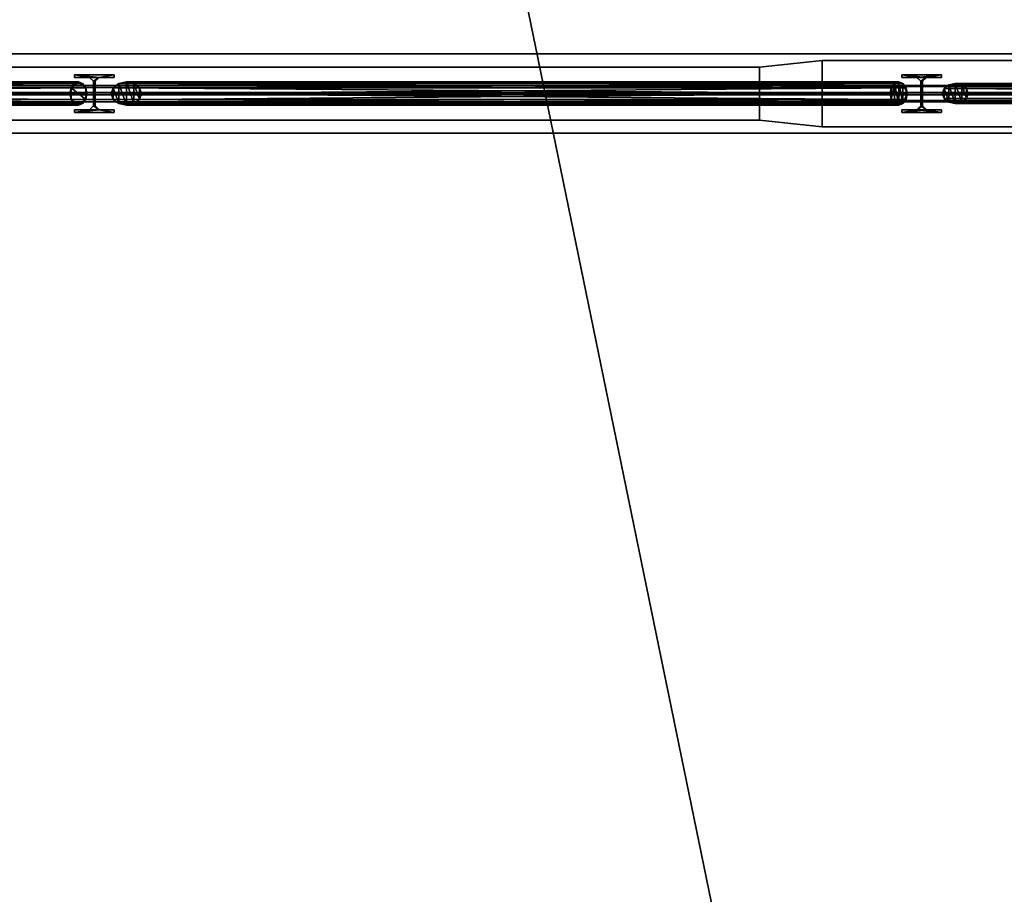
# Model space of a CAD drawing. Units: metres. Extents: x -18.8 to 18.8, y -12.6 to 12.6.
# Drawn here: x -10.2 to -7.2, y -9.9 to -7.3 of the extents above; entities that cross this region are included whole.
import ezdxf

# ---------------------------------------------------------------- set-up
doc = ezdxf.new("R2010")
doc.units = ezdxf.units.M
doc.header["$MEASUREMENT"] = 0
for name, color, linetype, true_color in [('_M_FLOOR', 7, 'Continuous', 0x888888), ('_M_GRID', 250, 'Continuous', 0x333333), ('_M_ROOF', 250, 'Continuous', 0x333333)]:
    doc.layers.add(name, color=color, linetype=linetype, true_color=true_color)

msp = doc.modelspace()

# ---------------------------------------------------------------- meshes
at = {"layer": '_M_FLOOR'}
mesh = msp.add_polyface(dxfattribs=at)
corners = [(-17.05, 12.38), (-12.7, 12.38), (-12.7, 12.18), (-12.68, 12.16), (-12.32, 12.16), (-12.3, 12.18), (-12.3, 12.38), (-7.7, 12.38), (-7.7, 12.18), (-7.68, 12.16), (-7.32, 12.16), (-7.3, 12.18), (-7.3, 12.38), (-2.7, 12.38), (-2.7, 12.18), (-2.68, 12.16), (-2.32, 12.16), (-2.3, 12.18), (-2.3, 12.38), (2.3, 12.38), (2.3, 12.18), (2.32, 12.16), (2.68, 12.16), (2.7, 12.18), (2.7, 12.38), (7.3, 12.38), (7.3, 12.18), (7.32, 12.16), (7.68, 12.16), (7.7, 12.18), (7.7, 12.38), (12.3, 12.38), (12.3, 12.18), (12.32, 12.16), (12.68, 12.16), (12.7, 12.18), (12.7, 12.38), (17.05, 12.38), (17.05, 12.08), (17.07, 12.06), (17.37, 12.06), (17.37, 11.115), (17.18, 11.115), (17.18, 10.03), (17.37, 10.03), (17.37, 9.598), (17.55, 9.598), (17.55, 8.032), (17.37, 8.032), (17.37, 7.75), (17.07, 7.75), (17.05, 7.73), (17.05, 7.27), (17.07, 7.25), (17.37, 7.25), (17.37, 6.2881), (17.05, 6.2881), (17.05, 5.7781), (17.37, 5.7781), (17.37, 2.75), (17.07, 2.75), (17.05, 2.73), (17.05, 2.27), (17.07, 2.25), (17.37, 2.25), (17.37, -2.25), (17.07, -2.25), (17.05, -2.27), (17.05, -2.73), (17.07, -2.75), (17.37, -2.75), (17.37, -7.25), (17.07, -7.25), (17.05, -7.27), (17.05, -7.73), (17.07, -7.75), (17.37, -7.75), (17.37, -8.032), (17.55, -8.032), (17.55, -9.598), (17.37, -9.598), (17.37, -12.06), (17.07, -12.06), (17.05, -12.08), (17.05, -12.06), (16.65, -12.06), (16.65, -12.38), (12.7, -12.38), (12.7, -12.18), (12.68, -12.16), (12.32, -12.16), (12.3, -12.18), (12.3, -12.38), (7.7, -12.38), (7.7, -12.18), (7.68, -12.16), (7.32, -12.16), (7.3, -12.18), (7.3, -12.38), (2.7, -12.38), (2.7, -12.18), (2.68, -12.16), (2.32, -12.16), (2.3, -12.18), (2.3, -12.38), (-2.3, -12.38), (-2.3, -12.18), (-2.32, -12.16), (-2.68, -12.16), (-2.7, -12.18), (-2.7, -12.38), (-7.3, -12.38), (-7.3, -12.18), (-7.32, -12.16), (-7.68, -12.16), (-7.7, -12.18), (-7.7, -12.38), (-12.3, -12.38), (-12.3, -12.18), (-12.32, -12.16), (-12.68, -12.16), (-12.7, -12.18), (-12.7, -12.38), (-17.05, -12.38), (-17.05, -12.08), (-17.07, -12.06), (-17.37, -12.06), (-17.37, -11.716), (-17.55, -11.716), (-17.55, -10.15), (-17.37, -10.15), (-17.37, -9.1719), (-17.05, -9.1719), (-17.05, -8.6619), (-17.37, -8.6619), (-17.37, -7.75), (-17.07, -7.75), (-17.05, -7.73), (-17.05, -7.27), (-17.07, -7.25), (-17.37, -7.25), (-17.37, -2.75), (-17.07, -2.75), (-17.05, -2.73), (-17.05, -2.27), (-17.07, -2.25), (-17.37, -2.25), (-17.37, 2.25), (-17.07, 2.25), (-17.05, 2.27), (-17.05, 2.73), (-17.07, 2.75), (-17.37, 2.75), (-17.37, 7.25), (-17.07, 7.25), (-17.05, 7.27), (-17.05, 7.73), (-17.07, 7.75), (-17.37, 7.75), (-17.37, 8.6619), (-17.05, 8.6619), (-17.05, 9.1719), (-17.37, 9.1719), (-17.37, 10.15), (-17.55, 10.15), (-17.55, 11.716), (-17.37, 11.716), (-17.37, 12.06), (-17.07, 12.06), (-17.05, 12.08)]
mesh.append_faces([[corners[k] for k in face] for face in [(34, 39, 43), (34, 43, 45), (34, 45, 51), (75, 77, 85), (75, 85, 90), (120, 125, 127), (120, 127, 132), (120, 133, 138), (161, 163, 169), (3, 34, 52), (3, 52, 62), (3, 62, 68), (3, 68, 74), (3, 75, 90), (3, 90, 96), (3, 96, 102), (3, 102, 108), (3, 108, 114), (3, 114, 120), (3, 120, 138), (3, 138, 144), (3, 144, 150), (3, 150, 156), (3, 156, 161), (3, 161, 169)]], dxfattribs={"vtx0": -1, "vtx1": -1, "vtx2": -1})
mesh.append_faces([[corners[k] for k in face] for face in [(0, 2, 3), (5, 7, 8), (5, 8, 9), (11, 13, 14), (11, 14, 15), (17, 19, 20), (17, 20, 21), (23, 25, 26), (23, 26, 27), (29, 31, 32), (29, 32, 33), (35, 37, 38), (35, 38, 39), (39, 41, 42), (39, 42, 43), (45, 47, 48), (45, 49, 50), (45, 50, 51), (53, 55, 56), (57, 59, 60), (57, 60, 61), (63, 65, 66), (63, 66, 67), (69, 71, 72), (69, 72, 73), (77, 79, 80), (77, 81, 82), (77, 82, 83), (77, 83, 84), (77, 84, 85), (85, 87, 88), (85, 88, 89), (85, 89, 90), (91, 93, 94), (91, 94, 95), (97, 99, 100), (97, 100, 101), (103, 105, 106), (103, 106, 107), (109, 111, 112), (109, 112, 113), (115, 117, 118), (115, 118, 119), (121, 123, 124), (121, 124, 125), (127, 129, 130), (127, 131, 132), (133, 135, 136), (133, 136, 137), (139, 141, 142), (139, 142, 143), (145, 147, 148), (145, 148, 149), (151, 153, 154), (151, 154, 155), (157, 159, 160), (163, 165, 166), (163, 167, 168), (163, 168, 169), (34, 51, 52), (120, 132, 133), (3, 74, 75), (3, 169, 0)]], dxfattribs={"vtx0": -1, "vtx2": -1})
mesh.append_faces([[corners[k] for k in face] for face in [(4, 5, 9), (10, 11, 15), (16, 17, 21), (22, 23, 27), (28, 29, 33), (34, 35, 39), (52, 53, 56), (62, 63, 67), (68, 69, 73), (90, 91, 95), (96, 97, 101), (102, 103, 107), (108, 109, 113), (114, 115, 119), (120, 121, 125), (138, 139, 143), (144, 145, 149), (150, 151, 155), (156, 157, 160)]], dxfattribs={"vtx1": -1, "vtx2": -1})
mesh.append_faces([[corners[k] for k in face] for face in [(0, 1, 2), (5, 6, 7), (11, 12, 13), (17, 18, 19), (23, 24, 25), (29, 30, 31), (35, 36, 37), (39, 40, 41), (43, 44, 45), (45, 46, 47), (53, 54, 55), (57, 58, 59), (63, 64, 65), (69, 70, 71), (75, 76, 77), (77, 78, 79), (85, 86, 87), (91, 92, 93), (97, 98, 99), (103, 104, 105), (109, 110, 111), (115, 116, 117), (121, 122, 123), (125, 126, 127), (127, 128, 129), (133, 134, 135), (139, 140, 141), (145, 146, 147), (151, 152, 153), (157, 158, 159), (161, 162, 163), (163, 164, 165)]], dxfattribs={"vtx2": -1})
at = {"layer": '_M_GRID'}
mesh = msp.add_polyface(dxfattribs=at)
corners = [(-0.0069, -7.62, 15.3498), (-0.0069, -7.38, 15.3498), (-0.0065, -7.38, 15.3378), (-0.0065, -7.4753, 15.3378), (-0.0059, -7.4963, 15.3168), (-0.001, -7.4963, 15.1529), (-0.0004, -7.4753, 15.1319), (-0.0004, -7.38, 15.1319), (0, -7.38, 15.1199), (0, -7.62, 15.1199), (-0.0004, -7.62, 15.1319), (-0.0004, -7.5248, 15.1319), (-0.001, -7.5038, 15.1529), (-0.0059, -7.5038, 15.3168), (-0.0065, -7.5248, 15.3378), (-0.0065, -7.62, 15.3378), (-10.3323, -7.62, 15.04), (-10.3323, -7.38, 15.04), (-10.3319, -7.38, 15.028), (-10.3319, -7.4753, 15.028), (-10.3313, -7.4963, 15.007), (-10.3264, -7.4963, 14.8431), (-10.3257, -7.4753, 14.8221), (-10.3257, -7.38, 14.8221), (-10.3254, -7.38, 14.8101), (-10.3254, -7.62, 14.8101), (-10.3257, -7.62, 14.8221), (-10.3257, -7.5248, 14.8221), (-10.3264, -7.5038, 14.8431), (-10.3313, -7.5038, 15.007), (-10.3319, -7.5248, 15.028), (-10.3319, -7.62, 15.028)]
mesh.append_faces([[corners[k] for k in face] for face in [(16, 17, 1, 0), (17, 18, 2, 1), (18, 19, 3, 2), (19, 20, 4, 3), (20, 21, 5, 4), (21, 22, 6, 5), (22, 23, 7, 6), (23, 24, 8, 7), (24, 25, 9, 8), (25, 26, 10, 9), (26, 27, 11, 10), (27, 28, 12, 11), (28, 29, 13, 12), (29, 30, 14, 13), (30, 31, 15, 14), (31, 16, 0, 15)]])
mesh.append_faces([[corners[k] for k in face] for face in [(6, 9, 11), (27, 25, 22)]], dxfattribs={"vtx0": -1, "vtx1": -1, "vtx2": -1})
mesh.append_faces([[corners[k] for k in face] for face in [(0, 2, 3), (6, 8, 9), (6, 11, 12), (5, 12, 13), (4, 13, 14), (3, 15, 0), (28, 22, 21), (29, 21, 20), (30, 20, 19)]], dxfattribs={"vtx0": -1, "vtx2": -1})
mesh.append_faces([[corners[k] for k in face] for face in [(5, 6, 12), (4, 5, 13), (3, 4, 14), (19, 18, 16), (25, 24, 22), (28, 27, 22), (29, 28, 21), (30, 29, 20), (16, 31, 19)]], dxfattribs={"vtx1": -1, "vtx2": -1})
mesh.append_faces([[corners[k] for k in face] for face in [(0, 1, 2), (6, 7, 8), (9, 10, 11), (18, 17, 16), (24, 23, 22), (27, 26, 25)]], dxfattribs={"vtx2": -1})
mesh = msp.add_polyface(dxfattribs=at)
corners = [(-7.8, -7.4, 12.29), (-7.99, -7.42, 12.252), (-7.99, -7.58, 12.252), (-7.8, -7.6, 12.29)]
mesh.append_faces([[corners[k] for k in face] for face in [(0, 1, 2, 3)]])
mesh = msp.add_polyface(dxfattribs=at)
corners = [(-7.99, -7.58, 12.1), (-7.99, -7.42, 12.1), (-7.8, -7.4, 12.1), (-7.8, -7.6, 12.1)]
mesh.append_faces([[corners[k] for k in face] for face in [(0, 1, 2, 3)]])
mesh = msp.add_polyface(dxfattribs=at)
corners = [(-7.99, -7.42, 12.1), (-7.99, -7.42, 12.109), (-7.8, -7.4, 12.11), (-7.8, -7.4, 12.1)]
mesh.append_faces([[corners[k] for k in face] for face in [(0, 1, 2, 3)]])
mesh = msp.add_polyface(dxfattribs=at)
corners = [(-7.99, -7.42, 12.109), (-7.99, -7.482, 12.109), (-7.8, -7.4788, 12.11), (-7.8, -7.4, 12.11)]
mesh.append_faces([[corners[k] for k in face] for face in [(0, 1, 2, 3)]])
mesh = msp.add_polyface(dxfattribs=at)
corners = [(-7.99, -7.482, 12.243), (-7.99, -7.42, 12.243), (-7.8, -7.4, 12.28), (-7.8, -7.4788, 12.28)]
mesh.append_faces([[corners[k] for k in face] for face in [(0, 1, 2, 3)]])
mesh = msp.add_polyface(dxfattribs=at)
corners = [(-7.99, -7.42, 12.243), (-7.99, -7.42, 12.252), (-7.8, -7.4, 12.29), (-7.8, -7.4, 12.28)]
mesh.append_faces([[corners[k] for k in face] for face in [(0, 1, 2, 3)]])
mesh = msp.add_polyface(dxfattribs=at)
corners = [(-7.8, -7.4, 12.29), (-7.8, -7.6, 12.29), (-7.8, -7.6, 12.28), (-7.8, -7.5213, 12.28), (-7.8, -7.5033, 12.262), (-7.8, -7.5033, 12.128), (-7.8, -7.5213, 12.11), (-7.8, -7.6, 12.11), (-7.8, -7.6, 12.1), (-7.8, -7.4, 12.1), (-7.8, -7.4, 12.11), (-7.8, -7.4788, 12.11), (-7.8, -7.4968, 12.128), (-7.8, -7.4968, 12.262), (-7.8, -7.4788, 12.28), (-7.8, -7.4, 12.28), (-6.04, -7.4, 12.29), (-6.04, -7.6, 12.29), (-6.04, -7.6, 12.28), (-6.04, -7.5213, 12.28), (-6.04, -7.5033, 12.262), (-6.04, -7.5033, 12.128), (-6.04, -7.5213, 12.11), (-6.04, -7.6, 12.11), (-6.04, -7.6, 12.1), (-6.04, -7.4, 12.1), (-6.04, -7.4, 12.11), (-6.04, -7.4788, 12.11), (-6.04, -7.4968, 12.128), (-6.04, -7.4968, 12.262), (-6.04, -7.4788, 12.28), (-6.04, -7.4, 12.28)]
mesh.append_faces([[corners[k] for k in face] for face in [(16, 17, 1, 0), (17, 18, 2, 1), (18, 19, 3, 2), (19, 20, 4, 3), (20, 21, 5, 4), (21, 22, 6, 5), (22, 23, 7, 6), (23, 24, 8, 7), (24, 25, 9, 8), (25, 26, 10, 9), (26, 27, 11, 10), (27, 28, 12, 11), (28, 29, 13, 12), (29, 30, 14, 13), (30, 31, 15, 14), (31, 16, 0, 15)]])
mesh.append_faces([[corners[k] for k in face] for face in [(6, 9, 11), (27, 25, 22)]], dxfattribs={"vtx0": -1, "vtx1": -1, "vtx2": -1})
mesh.append_faces([[corners[k] for k in face] for face in [(0, 2, 3), (6, 8, 9), (6, 11, 12), (5, 12, 13), (4, 13, 14), (3, 15, 0), (28, 22, 21), (29, 21, 20), (30, 20, 19)]], dxfattribs={"vtx0": -1, "vtx2": -1})
mesh.append_faces([[corners[k] for k in face] for face in [(5, 6, 12), (4, 5, 13), (3, 4, 14), (19, 18, 16), (25, 24, 22), (28, 27, 22), (29, 28, 21), (30, 29, 20), (16, 31, 19)]], dxfattribs={"vtx1": -1, "vtx2": -1})
mesh.append_faces([[corners[k] for k in face] for face in [(0, 1, 2), (6, 7, 8), (9, 10, 11), (18, 17, 16), (24, 23, 22), (27, 26, 25)]], dxfattribs={"vtx2": -1})
mesh = msp.add_polyface(dxfattribs=at)
corners = [(-12.8, -7.42, 12.252), (-12.8, -7.58, 12.252), (-12.8, -7.58, 12.243), (-12.8, -7.518, 12.243), (-12.8, -7.503, 12.228), (-12.8, -7.503, 12.124), (-12.8, -7.518, 12.109), (-12.8, -7.58, 12.109), (-12.8, -7.58, 12.1), (-12.8, -7.42, 12.1), (-12.8, -7.42, 12.109), (-12.8, -7.482, 12.109), (-12.8, -7.497, 12.124), (-12.8, -7.497, 12.228), (-12.8, -7.482, 12.243), (-12.8, -7.42, 12.243), (-7.99, -7.42, 12.252), (-7.99, -7.58, 12.252), (-7.99, -7.58, 12.243), (-7.99, -7.518, 12.243), (-7.99, -7.503, 12.228), (-7.99, -7.503, 12.124), (-7.99, -7.518, 12.109), (-7.99, -7.58, 12.109), (-7.99, -7.58, 12.1), (-7.99, -7.42, 12.1), (-7.99, -7.42, 12.109), (-7.99, -7.482, 12.109), (-7.99, -7.497, 12.124), (-7.99, -7.497, 12.228), (-7.99, -7.482, 12.243), (-7.99, -7.42, 12.243)]
mesh.append_faces([[corners[k] for k in face] for face in [(16, 17, 1, 0), (17, 18, 2, 1), (18, 19, 3, 2), (19, 20, 4, 3), (20, 21, 5, 4), (21, 22, 6, 5), (22, 23, 7, 6), (23, 24, 8, 7), (24, 25, 9, 8), (25, 26, 10, 9), (26, 27, 11, 10), (27, 28, 12, 11), (28, 29, 13, 12), (29, 30, 14, 13), (30, 31, 15, 14), (31, 16, 0, 15)]])
mesh.append_faces([[corners[k] for k in face] for face in [(6, 9, 11), (27, 25, 22)]], dxfattribs={"vtx0": -1, "vtx1": -1, "vtx2": -1})
mesh.append_faces([[corners[k] for k in face] for face in [(0, 2, 3), (6, 8, 9), (6, 11, 12), (5, 12, 13), (4, 13, 14), (3, 15, 0), (28, 22, 21), (29, 21, 20), (30, 20, 19)]], dxfattribs={"vtx0": -1, "vtx2": -1})
mesh.append_faces([[corners[k] for k in face] for face in [(5, 6, 12), (4, 5, 13), (3, 4, 14), (19, 18, 16), (25, 24, 22), (28, 27, 22), (29, 28, 21), (30, 29, 20), (16, 31, 19)]], dxfattribs={"vtx1": -1, "vtx2": -1})
mesh.append_faces([[corners[k] for k in face] for face in [(0, 1, 2), (6, 7, 8), (9, 10, 11), (18, 17, 16), (24, 23, 22), (27, 26, 25)]], dxfattribs={"vtx2": -1})
mesh = msp.add_polyface(dxfattribs=at)
corners = [(-12.4426, -7.4825, 14.7666), (-12.4488, -7.5, 14.7664), (-10.0735, -7.5, 12.2037), (-10.0701, -7.4825, 12.2069), (-12.4256, -7.4697, 14.7671), (-10.0607, -7.4697, 12.2156), (-12.4024, -7.465, 14.7678), (-10.0478, -7.465, 12.2275), (-12.3792, -7.4697, 14.7685), (-10.035, -7.4697, 12.2394), (-12.3622, -7.4825, 14.769), (-10.0256, -7.4825, 12.2481), (-12.356, -7.5, 14.7692), (-10.0222, -7.5, 12.2513), (-10.0256, -7.5175, 12.2481), (-10.035, -7.5303, 12.2394), (-10.0478, -7.535, 12.2275), (-10.0701, -7.5175, 12.2069), (-10.0607, -7.5303, 12.2156), (-12.3622, -7.5175, 14.769), (-12.3792, -7.5303, 14.7685), (-12.4024, -7.535, 14.7678), (-12.4256, -7.5303, 14.7671), (-12.4426, -7.5175, 14.7666), (-10.0701, -7.4825, 12.2069), (-12.4426, -7.4825, 14.7666), (-10.0701, -7.4825, 12.2069), (-10.0607, -7.4697, 12.2156), (-12.4256, -7.4697, 14.7671), (-10.0607, -7.4697, 12.2156), (-10.0478, -7.465, 12.2275), (-12.4024, -7.465, 14.7678), (-10.0478, -7.465, 12.2275), (-10.035, -7.4697, 12.2394), (-12.3792, -7.4697, 14.7685), (-10.035, -7.4697, 12.2394), (-10.0256, -7.4825, 12.2481), (-12.3622, -7.4825, 14.769), (-10.0256, -7.4825, 12.2481), (-10.0478, -7.465, 12.2275), (-10.035, -7.4697, 12.2394), (-10.0256, -7.4825, 12.2481), (-10.0701, -7.4825, 12.2069), (-10.0256, -7.4825, 12.2481), (-10.0222, -7.5, 12.2513), (-10.0256, -7.4825, 12.2481), (-10.0478, -7.465, 12.2275), (-10.0256, -7.4825, 12.2481), (-10.0701, -7.4825, 12.2069), (-10.0701, -7.4825, 12.2069), (-10.0735, -7.5, 12.2037), (-10.0701, -7.4825, 12.2069), (-10.0607, -7.4697, 12.2156), (-10.0478, -7.465, 12.2275), (-10.0701, -7.4825, 12.2069), (-10.0222, -7.5, 12.2513), (-12.356, -7.5, 14.7692), (-10.0256, -7.5175, 12.2481), (-10.0222, -7.5, 12.2513), (-10.0256, -7.5175, 12.2481), (-12.3622, -7.5175, 14.769), (-10.035, -7.5303, 12.2394), (-10.0256, -7.5175, 12.2481), (-10.035, -7.5303, 12.2394), (-12.3792, -7.5303, 14.7685), (-10.0478, -7.535, 12.2275), (-10.035, -7.5303, 12.2394), (-10.0478, -7.535, 12.2275), (-12.4024, -7.535, 14.7678), (-10.0607, -7.5303, 12.2156), (-10.0478, -7.535, 12.2275), (-10.0607, -7.5303, 12.2156), (-12.4256, -7.5303, 14.7671), (-10.0701, -7.5175, 12.2069), (-10.0607, -7.5303, 12.2156), (-10.0701, -7.5175, 12.2069), (-12.4426, -7.5175, 14.7666), (-12.4488, -7.5, 14.7664), (-10.0735, -7.5, 12.2037), (-10.0701, -7.5175, 12.2069), (-12.4488, -7.5, 14.7664), (-12.4426, -7.4825, 14.7666), (-12.4488, -7.5, 14.7664), (-12.4426, -7.5175, 14.7666), (-12.4256, -7.4697, 14.7671), (-12.4426, -7.4825, 14.7666), (-12.4256, -7.5303, 14.7671), (-12.4426, -7.5175, 14.7666), (-12.4256, -7.5303, 14.7671), (-12.4426, -7.4825, 14.7666), (-12.4024, -7.535, 14.7678), (-12.4256, -7.4697, 14.7671), (-12.4256, -7.5303, 14.7671), (-12.4024, -7.535, 14.7678), (-12.4024, -7.465, 14.7678), (-12.4256, -7.4697, 14.7671), (-12.3792, -7.4697, 14.7685), (-12.4024, -7.465, 14.7678), (-12.3792, -7.5303, 14.7685), (-12.3622, -7.4825, 14.769), (-12.3792, -7.4697, 14.7685), (-12.3622, -7.5175, 14.769), (-12.3792, -7.5303, 14.7685), (-12.3622, -7.5175, 14.769), (-12.3792, -7.4697, 14.7685), (-12.356, -7.5, 14.7692), (-12.3622, -7.4825, 14.769), (-12.3622, -7.5175, 14.769), (-12.4024, -7.535, 14.7678), (-12.3792, -7.5303, 14.7685), (-12.4024, -7.465, 14.7678)]
mesh.append_faces([[corners[k] for k in face] for face in [(77, 76, 75), (80, 79, 78)]])
mesh.append_faces([[corners[k] for k in face] for face in [(0, 2, 3), (4, 26, 5), (6, 29, 7), (8, 32, 9), (10, 35, 11), (12, 38, 13), (45, 14, 44), (17, 51, 50), (16, 17, 18), (54, 53, 52), (19, 58, 57), (20, 62, 61), (21, 66, 65), (22, 70, 69), (23, 74, 73), (107, 106, 105)]], dxfattribs={"vtx0": -1})
mesh.append_faces([[corners[k] for k in face] for face in [(92, 91, 90)]], dxfattribs={"vtx0": -1, "vtx1": -1})
mesh.append_faces([[corners[k] for k in face] for face in [(14, 43, 42), (48, 47, 46), (49, 17, 14), (16, 14, 17)]], dxfattribs={"vtx0": -1, "vtx1": -1, "vtx2": -1})
mesh.append_faces([[corners[k] for k in face] for face in [(86, 85, 84), (89, 88, 87), (98, 97, 96), (101, 100, 99), (104, 103, 102), (110, 109, 108)]], dxfattribs={"vtx0": -1, "vtx2": -1})
mesh.append_faces([[corners[k] for k in face] for face in [(15, 14, 16)]], dxfattribs={"vtx1": -1})
mesh.append_faces([[corners[k] for k in face] for face in [(95, 94, 93)]], dxfattribs={"vtx1": -1, "vtx2": -1})
mesh.append_faces([[corners[k] for k in face] for face in [(0, 1, 2), (4, 25, 24), (6, 28, 27), (8, 31, 30), (10, 34, 33), (12, 37, 36), (41, 40, 39), (19, 56, 55), (20, 60, 59), (21, 64, 63), (22, 68, 67), (23, 72, 71), (83, 82, 81)]], dxfattribs={"vtx2": -1})
mesh = msp.add_polyface(dxfattribs=at)
corners = [(-9.94, -7.451, 12.252), (-9.94, -7.443, 12.252), (-9.9855, -7.451, 12.252), (-9.9975, -7.463, 12.252), (-10.0025, -7.463, 12.252), (-10.06, -7.443, 12.252), (-9.94, -7.557, 12.252), (-9.94, -7.549, 12.252), (-9.9855, -7.549, 12.252), (-9.9975, -7.537, 12.252), (-10.0025, -7.537, 12.252), (-10.06, -7.557, 12.252), (-10.0145, -7.451, 12.252), (-10.06, -7.451, 12.252), (-10.0145, -7.549, 12.252), (-10.06, -7.549, 12.252), (-9.9855, -7.451, 14.8203), (-9.94, -7.451, 14.8217), (-9.9975, -7.463, 14.82), (-9.9975, -7.537, 14.82), (-9.9855, -7.549, 14.8203), (-9.94, -7.549, 14.8217), (-9.94, -7.557, 14.8217), (-10.06, -7.557, 14.8181), (-10.06, -7.549, 14.8181), (-10.0145, -7.549, 14.8195), (-10.0025, -7.537, 14.8198), (-10.0025, -7.463, 14.8198), (-10.0145, -7.451, 14.8195), (-10.06, -7.451, 14.8181), (-10.06, -7.443, 14.8181), (-9.94, -7.443, 14.8217), (-9.94, -7.451, 12.252), (-9.9855, -7.451, 12.252), (-9.94, -7.451, 12.252), (-9.9855, -7.451, 12.252), (-9.9855, -7.451, 14.8203), (-9.9975, -7.463, 12.252), (-9.9855, -7.451, 12.252), (-9.9975, -7.463, 12.252), (-9.9975, -7.463, 14.82), (-9.9975, -7.537, 12.252), (-9.9975, -7.463, 12.252), (-9.9975, -7.537, 12.252), (-9.9975, -7.537, 14.82), (-9.9855, -7.549, 12.252), (-9.9975, -7.537, 12.252), (-9.9855, -7.549, 12.252), (-9.9855, -7.549, 14.8203), (-9.94, -7.549, 12.252), (-9.9855, -7.549, 12.252), (-9.94, -7.549, 12.252), (-9.94, -7.549, 14.8217), (-9.94, -7.557, 12.252), (-9.94, -7.549, 12.252), (-9.94, -7.557, 12.252), (-9.94, -7.557, 14.8217), (-10.06, -7.557, 12.252), (-9.94, -7.557, 12.252), (-10.06, -7.557, 12.252), (-10.06, -7.557, 14.8181), (-10.06, -7.549, 12.252), (-10.06, -7.557, 12.252), (-10.06, -7.549, 12.252), (-10.06, -7.549, 14.8181), (-10.0145, -7.549, 12.252), (-10.06, -7.549, 12.252), (-10.0145, -7.549, 12.252), (-10.0145, -7.549, 14.8195), (-10.0025, -7.537, 12.252), (-10.0145, -7.549, 12.252), (-10.0025, -7.537, 12.252), (-10.0025, -7.537, 14.8198), (-10.0025, -7.463, 12.252), (-10.0025, -7.537, 12.252), (-10.0025, -7.463, 12.252), (-10.0025, -7.463, 14.8198), (-10.0145, -7.451, 12.252), (-10.0025, -7.463, 12.252), (-10.0145, -7.451, 12.252), (-10.0145, -7.451, 14.8195), (-10.06, -7.451, 12.252), (-10.0145, -7.451, 12.252), (-10.06, -7.451, 12.252), (-10.06, -7.451, 14.8181), (-10.06, -7.443, 12.252), (-10.06, -7.451, 12.252), (-10.06, -7.443, 12.252), (-10.06, -7.443, 14.8181), (-9.94, -7.443, 12.252), (-10.06, -7.443, 12.252), (-9.94, -7.443, 12.252), (-9.94, -7.443, 14.8217), (-9.94, -7.451, 14.8217), (-9.94, -7.451, 12.252), (-9.94, -7.443, 12.252), (-9.94, -7.451, 14.8217), (-10.0145, -7.451, 14.8195), (-10.06, -7.443, 14.8181), (-10.06, -7.451, 14.8181), (-9.9855, -7.451, 14.8203), (-10.0145, -7.451, 14.8195), (-10.0025, -7.463, 14.8198), (-10.0145, -7.451, 14.8195), (-9.9855, -7.451, 14.8203), (-10.06, -7.443, 14.8181), (-10.0145, -7.549, 14.8195), (-10.06, -7.549, 14.8181), (-10.06, -7.557, 14.8181), (-9.9855, -7.549, 14.8203), (-10.0025, -7.537, 14.8198), (-10.0145, -7.549, 14.8195), (-9.9855, -7.549, 14.8203), (-10.0145, -7.549, 14.8195), (-10.06, -7.557, 14.8181), (-10.0025, -7.537, 14.8198), (-9.9975, -7.463, 14.82), (-10.0025, -7.463, 14.8198), (-10.0025, -7.463, 14.8198), (-9.9975, -7.463, 14.82), (-9.9855, -7.451, 14.8203), (-9.9855, -7.451, 14.8203), (-9.94, -7.451, 14.8217), (-9.94, -7.443, 14.8217), (-9.94, -7.443, 14.8217), (-10.06, -7.443, 14.8181), (-9.9855, -7.451, 14.8203), (-10.0025, -7.537, 14.8198), (-9.9855, -7.549, 14.8203), (-9.9975, -7.537, 14.82), (-9.9855, -7.549, 14.8203), (-9.94, -7.557, 14.8217), (-9.94, -7.549, 14.8217), (-10.06, -7.557, 14.8181), (-9.94, -7.557, 14.8217), (-9.9855, -7.549, 14.8203), (-10.0025, -7.537, 14.8198), (-9.9975, -7.537, 14.82), (-9.9975, -7.463, 14.82)]
mesh.append_faces([[corners[k] for k in face] for face in [(16, 34, 33), (18, 38, 37), (19, 42, 41), (20, 46, 45), (21, 50, 49), (22, 54, 53), (23, 58, 57), (24, 62, 61), (25, 66, 65), (26, 70, 69), (27, 74, 73), (28, 78, 77), (29, 82, 81), (30, 86, 85), (31, 90, 89), (96, 95, 94)]], dxfattribs={"vtx0": -1})
mesh.append_faces([[corners[k] for k in face] for face in [(6, 8, 11), (3, 4, 9), (117, 116, 115)]], dxfattribs={"vtx0": -1, "vtx1": -1})
mesh.append_faces([[corners[k] for k in face] for face in [(12, 2, 5), (14, 11, 8), (105, 104, 103), (114, 113, 112)]], dxfattribs={"vtx0": -1, "vtx1": -1, "vtx2": -1})
mesh.append_faces([[corners[k] for k in face] for face in [(126, 125, 124), (135, 134, 133)]], dxfattribs={"vtx0": -1, "vtx2": -1})
mesh.append_faces([[corners[k] for k in face] for face in [(0, 1, 2), (15, 11, 14), (99, 98, 97), (132, 131, 130)]], dxfattribs={"vtx1": -1})
mesh.append_faces([[corners[k] for k in face] for face in [(3, 2, 4), (1, 5, 2), (8, 9, 10), (12, 4, 2), (10, 14, 8), (4, 10, 9), (102, 101, 100), (111, 110, 109), (120, 119, 118), (129, 128, 127), (138, 137, 136)]], dxfattribs={"vtx1": -1, "vtx2": -1})
mesh.append_faces([[corners[k] for k in face] for face in [(6, 7, 8), (5, 13, 12), (16, 17, 32), (18, 36, 35), (19, 40, 39), (20, 44, 43), (21, 48, 47), (22, 52, 51), (23, 56, 55), (24, 60, 59), (25, 64, 63), (26, 68, 67), (27, 72, 71), (28, 76, 75), (29, 80, 79), (30, 84, 83), (31, 88, 87), (93, 92, 91), (108, 107, 106), (123, 122, 121)]], dxfattribs={"vtx2": -1})
mesh = msp.add_polyface(dxfattribs=at)
corners = [(-9.9429, -7.4825, 14.8216), (-9.9491, -7.5, 14.8214), (-7.5949, -7.5, 12.2427), (-7.5915, -7.4825, 12.2458), (-9.926, -7.4697, 14.8221), (-7.582, -7.4697, 12.2545), (-9.903, -7.465, 14.8228), (-7.5691, -7.465, 12.2663), (-9.8799, -7.4697, 14.8235), (-7.5562, -7.4697, 12.2781), (-9.863, -7.4825, 14.824), (-7.5467, -7.4825, 12.2867), (-9.8569, -7.5, 14.8242), (-7.5432, -7.5, 12.2899), (-7.5562, -7.5303, 12.2781), (-7.5467, -7.5175, 12.2867), (-7.5691, -7.535, 12.2663), (-7.5915, -7.5175, 12.2458), (-7.582, -7.5303, 12.2545), (-9.863, -7.5175, 14.824), (-9.8799, -7.5303, 14.8235), (-9.903, -7.535, 14.8228), (-9.926, -7.5303, 14.8221), (-9.9429, -7.5175, 14.8216), (-7.5915, -7.4825, 12.2458), (-9.9429, -7.4825, 14.8216), (-7.5915, -7.4825, 12.2458), (-7.582, -7.4697, 12.2545), (-9.926, -7.4697, 14.8221), (-7.582, -7.4697, 12.2545), (-7.5691, -7.465, 12.2663), (-9.903, -7.465, 14.8228), (-7.5691, -7.465, 12.2663), (-7.5562, -7.4697, 12.2781), (-9.8799, -7.4697, 14.8235), (-7.5562, -7.4697, 12.2781), (-7.5467, -7.4825, 12.2867), (-9.863, -7.4825, 14.824), (-7.5467, -7.4825, 12.2867), (-7.5562, -7.4697, 12.2781), (-7.5467, -7.4825, 12.2867), (-7.5432, -7.5, 12.2899), (-7.5691, -7.465, 12.2663), (-7.5562, -7.4697, 12.2781), (-7.5432, -7.5, 12.2899), (-7.5562, -7.4697, 12.2781), (-7.5432, -7.5, 12.2899), (-7.5691, -7.465, 12.2663), (-7.5915, -7.4825, 12.2458), (-7.582, -7.4697, 12.2545), (-7.5949, -7.5, 12.2427), (-7.5915, -7.4825, 12.2458), (-7.582, -7.4697, 12.2545), (-7.582, -7.4697, 12.2545), (-7.5691, -7.465, 12.2663), (-7.582, -7.4697, 12.2545), (-7.5432, -7.5, 12.2899), (-9.8569, -7.5, 14.8242), (-7.5467, -7.5175, 12.2867), (-7.5432, -7.5, 12.2899), (-7.5467, -7.5175, 12.2867), (-9.863, -7.5175, 14.824), (-7.5562, -7.5303, 12.2781), (-7.5467, -7.5175, 12.2867), (-7.5562, -7.5303, 12.2781), (-9.8799, -7.5303, 14.8235), (-7.5691, -7.535, 12.2663), (-7.5562, -7.5303, 12.2781), (-7.5691, -7.535, 12.2663), (-9.903, -7.535, 14.8228), (-7.582, -7.5303, 12.2545), (-7.5691, -7.535, 12.2663), (-7.582, -7.5303, 12.2545), (-9.926, -7.5303, 14.8221), (-7.5915, -7.5175, 12.2458), (-7.582, -7.5303, 12.2545), (-7.5915, -7.5175, 12.2458), (-9.9429, -7.5175, 14.8216), (-9.9491, -7.5, 14.8214), (-7.5949, -7.5, 12.2427), (-7.5915, -7.5175, 12.2458), (-9.9491, -7.5, 14.8214), (-9.9429, -7.4825, 14.8216), (-9.9491, -7.5, 14.8214), (-9.9429, -7.5175, 14.8216), (-9.926, -7.4697, 14.8221), (-9.9429, -7.4825, 14.8216), (-9.926, -7.5303, 14.8221), (-9.9429, -7.5175, 14.8216), (-9.926, -7.5303, 14.8221), (-9.9429, -7.4825, 14.8216), (-9.903, -7.535, 14.8228), (-9.926, -7.4697, 14.8221), (-9.926, -7.5303, 14.8221), (-9.903, -7.535, 14.8228), (-9.903, -7.465, 14.8228), (-9.926, -7.4697, 14.8221), (-9.8799, -7.4697, 14.8235), (-9.903, -7.465, 14.8228), (-9.8799, -7.5303, 14.8235), (-9.863, -7.4825, 14.824), (-9.8799, -7.4697, 14.8235), (-9.863, -7.5175, 14.824), (-9.8799, -7.5303, 14.8235), (-9.863, -7.5175, 14.824), (-9.8799, -7.4697, 14.8235), (-9.8569, -7.5, 14.8242), (-9.863, -7.4825, 14.824), (-9.863, -7.5175, 14.824), (-9.903, -7.535, 14.8228), (-9.8799, -7.5303, 14.8235), (-9.903, -7.465, 14.8228)]
mesh.append_faces([[corners[k] for k in face] for face in [(78, 77, 76), (81, 80, 79)]])
mesh.append_faces([[corners[k] for k in face] for face in [(0, 2, 3), (4, 26, 5), (6, 29, 7), (8, 32, 9), (10, 35, 11), (12, 38, 13), (44, 14, 15), (17, 51, 50), (19, 59, 58), (20, 63, 62), (21, 67, 66), (22, 71, 70), (23, 75, 74), (108, 107, 106)]], dxfattribs={"vtx0": -1})
mesh.append_faces([[corners[k] for k in face] for face in [(18, 53, 17), (55, 16, 54), (93, 92, 91)]], dxfattribs={"vtx0": -1, "vtx1": -1})
mesh.append_faces([[corners[k] for k in face] for face in [(14, 46, 45)]], dxfattribs={"vtx0": -1, "vtx1": -1, "vtx2": -1})
mesh.append_faces([[corners[k] for k in face] for face in [(14, 43, 42), (47, 16, 14), (17, 49, 48), (52, 18, 16), (87, 86, 85), (90, 89, 88), (99, 98, 97), (102, 101, 100), (105, 104, 103), (111, 110, 109)]], dxfattribs={"vtx0": -1, "vtx2": -1})
mesh.append_faces([[corners[k] for k in face] for face in [(96, 95, 94)]], dxfattribs={"vtx1": -1, "vtx2": -1})
mesh.append_faces([[corners[k] for k in face] for face in [(0, 1, 2), (4, 25, 24), (6, 28, 27), (8, 31, 30), (10, 34, 33), (12, 37, 36), (41, 40, 39), (19, 57, 56), (20, 61, 60), (21, 65, 64), (22, 69, 68), (23, 73, 72), (84, 83, 82)]], dxfattribs={"vtx2": -1})
mesh = msp.add_polyface(dxfattribs=at)
corners = [(-7.44, -7.451, 12.29), (-7.44, -7.443, 12.29), (-7.4855, -7.451, 12.29), (-7.4975, -7.463, 12.29), (-7.5025, -7.463, 12.29), (-7.56, -7.443, 12.29), (-7.44, -7.557, 12.29), (-7.44, -7.549, 12.29), (-7.4855, -7.549, 12.29), (-7.4975, -7.537, 12.29), (-7.5025, -7.537, 12.29), (-7.56, -7.557, 12.29), (-7.5145, -7.451, 12.29), (-7.56, -7.451, 12.29), (-7.5145, -7.549, 12.29), (-7.56, -7.549, 12.29), (-7.4855, -7.451, 14.8953), (-7.44, -7.451, 14.8967), (-7.4975, -7.463, 14.895), (-7.4975, -7.537, 14.895), (-7.4855, -7.549, 14.8953), (-7.44, -7.549, 14.8967), (-7.44, -7.557, 14.8967), (-7.56, -7.557, 14.8931), (-7.56, -7.549, 14.8931), (-7.5145, -7.549, 14.8945), (-7.5025, -7.537, 14.8948), (-7.5025, -7.463, 14.8948), (-7.5145, -7.451, 14.8945), (-7.56, -7.451, 14.8931), (-7.56, -7.443, 14.8931), (-7.44, -7.443, 14.8967), (-7.44, -7.451, 12.29), (-7.4855, -7.451, 12.29), (-7.44, -7.451, 12.29), (-7.4855, -7.451, 12.29), (-7.4855, -7.451, 14.8953), (-7.4975, -7.463, 12.29), (-7.4855, -7.451, 12.29), (-7.4975, -7.463, 12.29), (-7.4975, -7.463, 14.895), (-7.4975, -7.537, 12.29), (-7.4975, -7.463, 12.29), (-7.4975, -7.537, 12.29), (-7.4975, -7.537, 14.895), (-7.4855, -7.549, 12.29), (-7.4975, -7.537, 12.29), (-7.4855, -7.549, 12.29), (-7.4855, -7.549, 14.8953), (-7.44, -7.549, 12.29), (-7.4855, -7.549, 12.29), (-7.44, -7.549, 12.29), (-7.44, -7.549, 14.8967), (-7.44, -7.557, 12.29), (-7.44, -7.549, 12.29), (-7.44, -7.557, 12.29), (-7.44, -7.557, 14.8967), (-7.56, -7.557, 12.29), (-7.44, -7.557, 12.29), (-7.56, -7.557, 12.29), (-7.56, -7.557, 14.8931), (-7.56, -7.549, 12.29), (-7.56, -7.557, 12.29), (-7.56, -7.549, 12.29), (-7.56, -7.549, 14.8931), (-7.5145, -7.549, 12.29), (-7.56, -7.549, 12.29), (-7.5145, -7.549, 12.29), (-7.5145, -7.549, 14.8945), (-7.5025, -7.537, 12.29), (-7.5145, -7.549, 12.29), (-7.5025, -7.537, 12.29), (-7.5025, -7.537, 14.8948), (-7.5025, -7.463, 12.29), (-7.5025, -7.537, 12.29), (-7.5025, -7.463, 12.29), (-7.5025, -7.463, 14.8948), (-7.5145, -7.451, 12.29), (-7.5025, -7.463, 12.29), (-7.5145, -7.451, 12.29), (-7.5145, -7.451, 14.8945), (-7.56, -7.451, 12.29), (-7.5145, -7.451, 12.29), (-7.56, -7.451, 12.29), (-7.56, -7.451, 14.8931), (-7.56, -7.443, 12.29), (-7.56, -7.451, 12.29), (-7.56, -7.443, 12.29), (-7.56, -7.443, 14.8931), (-7.44, -7.443, 12.29), (-7.56, -7.443, 12.29), (-7.44, -7.443, 12.29), (-7.44, -7.443, 14.8967), (-7.44, -7.451, 14.8967), (-7.44, -7.451, 12.29), (-7.44, -7.443, 12.29), (-7.44, -7.451, 14.8967), (-7.5145, -7.451, 14.8945), (-7.56, -7.443, 14.8931), (-7.56, -7.451, 14.8931), (-7.4855, -7.451, 14.8953), (-7.5145, -7.451, 14.8945), (-7.5025, -7.463, 14.8948), (-7.5145, -7.451, 14.8945), (-7.44, -7.443, 14.8967), (-7.56, -7.443, 14.8931), (-7.5145, -7.549, 14.8945), (-7.56, -7.549, 14.8931), (-7.56, -7.557, 14.8931), (-7.4975, -7.537, 14.895), (-7.5025, -7.537, 14.8948), (-7.5145, -7.549, 14.8945), (-7.44, -7.557, 14.8967), (-7.5145, -7.549, 14.8945), (-7.56, -7.557, 14.8931), (-7.5025, -7.537, 14.8948), (-7.4975, -7.463, 14.895), (-7.5025, -7.463, 14.8948), (-7.5025, -7.463, 14.8948), (-7.4975, -7.463, 14.895), (-7.4855, -7.451, 14.8953), (-7.4855, -7.451, 14.8953), (-7.44, -7.451, 14.8967), (-7.44, -7.443, 14.8967), (-7.44, -7.443, 14.8967), (-7.5145, -7.451, 14.8945), (-7.4855, -7.451, 14.8953), (-7.5145, -7.549, 14.8945), (-7.4855, -7.549, 14.8953), (-7.4975, -7.537, 14.895), (-7.4855, -7.549, 14.8953), (-7.44, -7.557, 14.8967), (-7.44, -7.549, 14.8967), (-7.5145, -7.549, 14.8945), (-7.44, -7.557, 14.8967), (-7.4855, -7.549, 14.8953), (-7.5025, -7.537, 14.8948), (-7.4975, -7.537, 14.895), (-7.4975, -7.463, 14.895)]
mesh.append_faces([[corners[k] for k in face] for face in [(16, 34, 33), (18, 38, 37), (19, 42, 41), (20, 46, 45), (21, 50, 49), (22, 54, 53), (23, 58, 57), (24, 62, 61), (25, 66, 65), (26, 70, 69), (27, 74, 73), (28, 78, 77), (29, 82, 81), (30, 86, 85), (31, 90, 89), (96, 95, 94)]], dxfattribs={"vtx0": -1})
mesh.append_faces([[corners[k] for k in face] for face in [(6, 8, 11), (3, 4, 9), (114, 113, 112), (117, 116, 115)]], dxfattribs={"vtx0": -1, "vtx1": -1})
mesh.append_faces([[corners[k] for k in face] for face in [(12, 2, 5), (14, 11, 8), (126, 125, 124), (135, 134, 133)]], dxfattribs={"vtx0": -1, "vtx1": -1, "vtx2": -1})
mesh.append_faces([[corners[k] for k in face] for face in [(0, 1, 2), (15, 11, 14), (99, 98, 97), (132, 131, 130)]], dxfattribs={"vtx1": -1})
mesh.append_faces([[corners[k] for k in face] for face in [(3, 2, 4), (1, 5, 2), (8, 9, 10), (12, 4, 2), (10, 14, 8), (4, 10, 9), (102, 101, 100), (105, 104, 103), (111, 110, 109), (120, 119, 118), (129, 128, 127), (138, 137, 136)]], dxfattribs={"vtx1": -1, "vtx2": -1})
mesh.append_faces([[corners[k] for k in face] for face in [(6, 7, 8), (5, 13, 12), (16, 17, 32), (18, 36, 35), (19, 40, 39), (20, 44, 43), (21, 48, 47), (22, 52, 51), (23, 56, 55), (24, 60, 59), (25, 64, 63), (26, 68, 67), (27, 72, 71), (28, 76, 75), (29, 80, 79), (30, 84, 83), (31, 88, 87), (93, 92, 91), (108, 107, 106), (123, 122, 121)]], dxfattribs={"vtx2": -1})
mesh = msp.add_polyface(dxfattribs=at)
corners = [(-7.99, -7.482, 12.109), (-7.99, -7.497, 12.124), (-7.8, -7.4968, 12.128), (-7.8, -7.4788, 12.11)]
mesh.append_faces([[corners[k] for k in face] for face in [(0, 1, 2, 3)]])
mesh = msp.add_polyface(dxfattribs=at)
corners = [(-7.99, -7.497, 12.228), (-7.99, -7.482, 12.243), (-7.8, -7.4788, 12.28), (-7.8, -7.4968, 12.262)]
mesh.append_faces([[corners[k] for k in face] for face in [(0, 1, 2, 3)]])
mesh = msp.add_polyface(dxfattribs=at)
corners = [(-7.99, -7.497, 12.124), (-7.99, -7.497, 12.228), (-7.8, -7.4968, 12.262), (-7.8, -7.4968, 12.128)]
mesh.append_faces([[corners[k] for k in face] for face in [(0, 1, 2, 3)]])
mesh = msp.add_polyface(dxfattribs=at)
corners = [(-7.432, -7.485, 14.8969), (-7.4373, -7.5, 14.8968), (-5.0868, -7.5, 12.2502), (-5.0838, -7.485, 12.2528), (-7.4177, -7.474, 14.8973), (-5.0756, -7.474, 12.2601), (-7.3982, -7.47, 14.8979), (-5.0643, -7.47, 12.2701), (-7.3786, -7.474, 14.8985), (-5.0531, -7.474, 12.28), (-7.3643, -7.485, 14.899), (-5.0449, -7.485, 12.2873), (-7.3591, -7.5, 14.8991), (-5.0419, -7.5, 12.29), (-5.0531, -7.526, 12.28), (-5.0449, -7.515, 12.2873), (-5.0643, -7.53, 12.2701), (-5.0756, -7.526, 12.2601), (-5.0838, -7.515, 12.2528), (-7.3643, -7.515, 14.899), (-7.3786, -7.526, 14.8985), (-7.3982, -7.53, 14.8979), (-7.4177, -7.526, 14.8974), (-7.432, -7.515, 14.8969), (-5.0838, -7.485, 12.2528), (-7.432, -7.485, 14.8969), (-5.0838, -7.485, 12.2528), (-5.0756, -7.474, 12.2601), (-7.4177, -7.474, 14.8973), (-5.0756, -7.474, 12.2601), (-5.0643, -7.47, 12.2701), (-7.3982, -7.47, 14.8979), (-5.0643, -7.47, 12.2701), (-5.0531, -7.474, 12.28), (-7.3786, -7.474, 14.8985), (-5.0531, -7.474, 12.28), (-5.0449, -7.485, 12.2873), (-7.3643, -7.485, 14.899), (-5.0449, -7.485, 12.2873), (-5.0531, -7.474, 12.28), (-5.0449, -7.485, 12.2873), (-5.0419, -7.5, 12.29), (-5.0643, -7.47, 12.2701), (-5.0531, -7.474, 12.28), (-5.0419, -7.5, 12.29), (-5.0419, -7.5, 12.29), (-5.0419, -7.5, 12.29), (-5.0868, -7.5, 12.2502), (-5.0643, -7.47, 12.2701), (-5.0419, -7.5, 12.29), (-5.0868, -7.5, 12.2502), (-5.0838, -7.485, 12.2528), (-5.0756, -7.474, 12.2601), (-5.0419, -7.5, 12.29), (-5.0868, -7.5, 12.2502), (-5.0868, -7.5, 12.2502), (-5.0868, -7.5, 12.2502), (-5.0756, -7.474, 12.2601), (-5.0643, -7.47, 12.2701), (-5.0868, -7.5, 12.2502), (-5.0419, -7.5, 12.29), (-7.3591, -7.5, 14.8991), (-5.0449, -7.515, 12.2873), (-5.0419, -7.5, 12.29), (-5.0449, -7.515, 12.2873), (-7.3643, -7.515, 14.899), (-5.0531, -7.526, 12.28), (-5.0449, -7.515, 12.2873), (-5.0531, -7.526, 12.28), (-7.3786, -7.526, 14.8985), (-5.0643, -7.53, 12.2701), (-5.0531, -7.526, 12.28), (-5.0643, -7.53, 12.2701), (-7.3982, -7.53, 14.8979), (-5.0756, -7.526, 12.2601), (-5.0643, -7.53, 12.2701), (-5.0756, -7.526, 12.2601), (-7.4177, -7.526, 14.8974), (-5.0838, -7.515, 12.2528), (-5.0756, -7.526, 12.2601), (-5.0838, -7.515, 12.2528), (-7.432, -7.515, 14.8969), (-7.4373, -7.5, 14.8968), (-5.0868, -7.5, 12.2502), (-5.0838, -7.515, 12.2528), (-7.4373, -7.5, 14.8968), (-7.432, -7.485, 14.8969), (-7.4373, -7.5, 14.8968), (-7.432, -7.515, 14.8969), (-7.4177, -7.474, 14.8973), (-7.432, -7.485, 14.8969), (-7.4177, -7.526, 14.8974), (-7.432, -7.515, 14.8969), (-7.4177, -7.526, 14.8974), (-7.432, -7.485, 14.8969), (-7.3982, -7.53, 14.8979), (-7.4177, -7.474, 14.8973), (-7.4177, -7.526, 14.8974), (-7.3982, -7.53, 14.8979), (-7.3982, -7.47, 14.8979), (-7.4177, -7.474, 14.8973), (-7.3786, -7.474, 14.8985), (-7.3982, -7.47, 14.8979), (-7.3786, -7.526, 14.8985), (-7.3643, -7.485, 14.899), (-7.3786, -7.474, 14.8985), (-7.3643, -7.515, 14.899), (-7.3786, -7.526, 14.8985), (-7.3643, -7.515, 14.899), (-7.3786, -7.474, 14.8985), (-7.3591, -7.5, 14.8991), (-7.3643, -7.485, 14.899), (-7.3643, -7.515, 14.899), (-7.3982, -7.53, 14.8979), (-7.3786, -7.526, 14.8985), (-7.3982, -7.47, 14.8979)]
mesh.append_faces([[corners[k] for k in face] for face in [(82, 81, 80), (85, 84, 83)]])
mesh.append_faces([[corners[k] for k in face] for face in [(0, 2, 3), (4, 26, 5), (6, 29, 7), (8, 32, 9), (10, 35, 11), (12, 38, 13), (45, 14, 15), (17, 56, 18), (19, 63, 62), (20, 67, 66), (21, 71, 70), (22, 75, 74), (23, 79, 78), (112, 111, 110)]], dxfattribs={"vtx0": -1})
mesh.append_faces([[corners[k] for k in face] for face in [(97, 96, 95)]], dxfattribs={"vtx0": -1, "vtx1": -1})
mesh.append_faces([[corners[k] for k in face] for face in [(49, 48, 47), (54, 16, 53)]], dxfattribs={"vtx0": -1, "vtx1": -1, "vtx2": -1})
mesh.append_faces([[corners[k] for k in face] for face in [(44, 43, 42), (55, 17, 16), (59, 58, 57), (91, 90, 89), (94, 93, 92), (103, 102, 101), (106, 105, 104), (109, 108, 107), (115, 114, 113)]], dxfattribs={"vtx0": -1, "vtx2": -1})
mesh.append_faces([[corners[k] for k in face] for face in [(16, 14, 46), (100, 99, 98)]], dxfattribs={"vtx1": -1, "vtx2": -1})
mesh.append_faces([[corners[k] for k in face] for face in [(0, 1, 2), (4, 25, 24), (6, 28, 27), (8, 31, 30), (10, 34, 33), (12, 37, 36), (41, 40, 39), (52, 51, 50), (19, 61, 60), (20, 65, 64), (21, 69, 68), (22, 73, 72), (23, 77, 76), (88, 87, 86)]], dxfattribs={"vtx2": -1})
mesh = msp.add_polyface(dxfattribs=at)
corners = [(-7.99, -7.518, 12.243), (-7.99, -7.503, 12.228), (-7.8, -7.5033, 12.262), (-7.8, -7.5213, 12.28)]
mesh.append_faces([[corners[k] for k in face] for face in [(0, 1, 2, 3)]])
mesh = msp.add_polyface(dxfattribs=at)
corners = [(-7.99, -7.503, 12.228), (-7.99, -7.503, 12.124), (-7.8, -7.5033, 12.128), (-7.8, -7.5033, 12.262)]
mesh.append_faces([[corners[k] for k in face] for face in [(0, 1, 2, 3)]])
mesh = msp.add_polyface(dxfattribs=at)
corners = [(-7.99, -7.518, 12.109), (-7.99, -7.503, 12.124), (-7.8, -7.5033, 12.128), (-7.8, -7.5213, 12.11)]
mesh.append_faces([[corners[k] for k in face] for face in [(0, 1, 2, 3)]])
mesh = msp.add_polyface(dxfattribs=at)
corners = [(-7.99, -7.58, 12.243), (-7.99, -7.518, 12.243), (-7.8, -7.5213, 12.28), (-7.8, -7.6, 12.28)]
mesh.append_faces([[corners[k] for k in face] for face in [(0, 1, 2, 3)]])
mesh = msp.add_polyface(dxfattribs=at)
corners = [(-7.99, -7.518, 12.109), (-7.99, -7.58, 12.109), (-7.8, -7.6, 12.11), (-7.8, -7.5213, 12.11)]
mesh.append_faces([[corners[k] for k in face] for face in [(0, 1, 2, 3)]])
mesh = msp.add_polyface(dxfattribs=at)
corners = [(-7.99, -7.58, 12.252), (-7.99, -7.58, 12.243), (-7.8, -7.6, 12.28), (-7.8, -7.6, 12.29)]
mesh.append_faces([[corners[k] for k in face] for face in [(0, 1, 2, 3)]])
mesh = msp.add_polyface(dxfattribs=at)
corners = [(-7.99, -7.58, 12.109), (-7.99, -7.58, 12.1), (-7.8, -7.6, 12.1), (-7.8, -7.6, 12.11)]
mesh.append_faces([[corners[k] for k in face] for face in [(0, 1, 2, 3)]])
at = {"layer": '_M_ROOF'}
mesh = msp.add_polyface(dxfattribs=at)
corners = [(0, -12.56, 15.3499), (0, 12.56, 15.3499), (-17.55, 12.56, 14.8235), (-17.55, -12.56, 14.8235)]
mesh.append_faces([[corners[k] for k in face] for face in [(0, 1, 2, 3)]])

doc.saveas('drawing.dxf')
